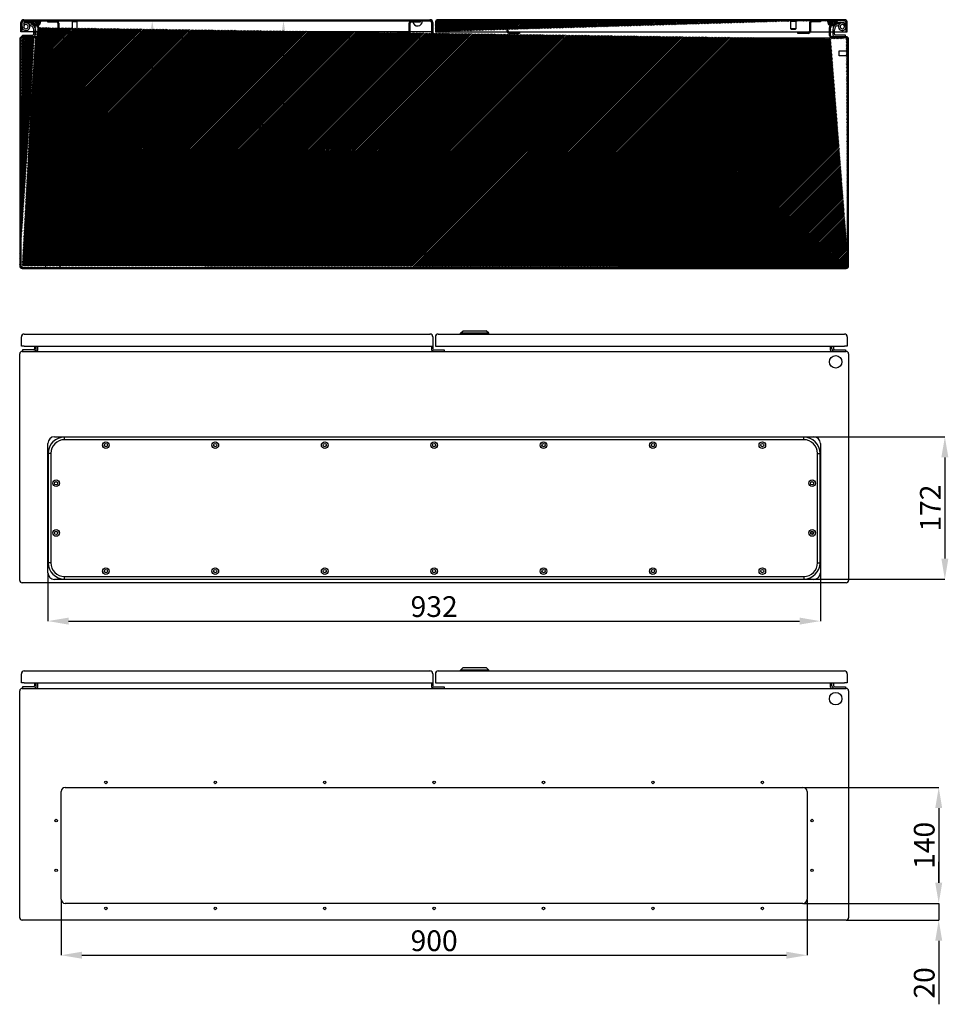
# Model space of a CAD drawing. Units: millimetres. Extents: x 216 to 4764, y -183 to 3374.
# Drawn here: x 635 to 1756, y 1814 to 3002 of the extents above; entities that cross this region are included whole.
import ezdxf

# ---------------------------------------------------------------- set-up
doc = ezdxf.new("R2010")
doc.units = ezdxf.units.MM
doc.header["$MEASUREMENT"] = 0
doc.header["$PDMODE"] = 2
doc.header["$PDSIZE"] = -0.01
doc.layers.add('COTA', color=1, linetype='Continuous', lineweight=5)
for name, color, linetype in [('FONDO', 3, 'Continuous'), ('PLACA', 2, 'Continuous'), ('PUERTA', 6, 'Continuous'), ('TAPA_PASACABLES', 6, 'Continuous')]:
    doc.layers.add(name, color=color, linetype=linetype)
doc.styles.get("Standard").update_dxf_attribs({"font": 'monotxt.shx'})
doc.dimstyles.new('Argenta', dxfattribs={"dimtxt": 25, "dimasz": 25, "dimexe": 0.125, "dimexo": 0.5, "dimgap": 5, "dimtad": 1, "dimdec": 0, "dimzin": 0, "dimdsep": 46, "dimtxsty": 'STANDARD', "dimcen": 0.09, "dimclrd": 4, "dimclre": 4, "dimclrt": 4, "dimadec": 0, "dimazin": 0, "dimtp": 0.005, "dimtm": -0.005, "dimtfac": 1, "dimtdec": 0, "dimtmove": 0, "dimatfit": 3, "dimfxl": 1, "dimtolj": 1, "dimtzin": 0, "dimarcsym": 0})

# ---------------------------------------------------------------- blocks, each defined once
blk = doc.blocks.new('*D21')
at = {"layer": 'COTA', "color": 4, "linetype": 'Continuous', "lineweight": -2, "transparency": 16777216}
for p, q in [((826.2, 3000.3), (795.3, 3000.3)), ((795.4, 2975.3), (795.4, 2745)), ((826.2, 2720), (795.3, 2720))]:
    blk.add_line(p, q, dxfattribs=at)
at = {"layer": 'COTA', "color": 4, "linetype": 'Continuous', "transparency": 16777216}
for points in [[(791.2, 2975.3), (799.6, 2975.3), (795.4, 3000.3)], [(791.2, 2745), (799.6, 2745), (795.4, 2720)]]:
    blk.add_solid(points, dxfattribs=at)
at = {"layer": 'Defpoints', "color": 0, "linetype": 'Continuous', "transparency": 16777216}
for p in [(826.7, 3000.3), (795.4, 2720), (826.7, 2720)]:
    blk.add_point(p, dxfattribs=at)
at = {"layer": 'COTA', "color": 4, "linetype": 'Continuous', "transparency": 16777216, "insert": (777.9, 2860.1), "char_height": 25, "attachment_point": 5, "rotation": 90}
blk.add_mtext('\\A1;280', dxfattribs=at)
blk = doc.blocks.new('*D23')
at = {"layer": 'COTA', "color": 4, "linetype": 'Continuous', "lineweight": -2, "transparency": 16777216}
for p, q in [((827.2, 3000.3), (953.9, 3000.3)), ((953.8, 2975.3), (953.8, 2728)), ((827.2, 2703), (953.9, 2703))]:
    blk.add_line(p, q, dxfattribs=at)
at = {"layer": 'COTA', "color": 4, "linetype": 'Continuous', "transparency": 16777216}
for points in [[(949.6, 2975.3), (957.9, 2975.3), (953.8, 3000.3)], [(949.6, 2728), (957.9, 2728), (953.8, 2703)]]:
    blk.add_solid(points, dxfattribs=at)
at = {"layer": 'Defpoints', "color": 0, "linetype": 'Continuous', "transparency": 16777216}
for p in [(826.7, 3000.3), (826.7, 2703), (953.8, 2703)]:
    blk.add_point(p, dxfattribs=at)
at = {"layer": 'COTA', "color": 4, "linetype": 'Continuous', "transparency": 16777216, "insert": (936.3, 2851.6), "char_height": 25, "attachment_point": 5, "rotation": 90}
blk.add_mtext('\\A1;297', dxfattribs=at)
blk = doc.blocks.new('*D129')
at = {"layer": 'COTA', "color": 4, "linetype": 'Continuous', "lineweight": -2, "transparency": 16777216}
for p, q in [((1581, 2075.6), (1744.4, 2075.6)), ((1744.3, 2050.6), (1744.3, 1960.6)), ((1581, 1935.6), (1744.4, 1935.6))]:
    blk.add_line(p, q, dxfattribs=at)
at = {"layer": 'COTA', "color": 4, "linetype": 'Continuous', "transparency": 16777216}
for points in [[(1740.1, 2050.6), (1748.5, 2050.6), (1744.3, 2075.6)], [(1740.1, 1960.6), (1748.5, 1960.6), (1744.3, 1935.6)]]:
    blk.add_solid(points, dxfattribs=at)
at = {"layer": 'Defpoints', "color": 0, "linetype": 'Continuous', "transparency": 16777216}
for p in [(1580.5, 2075.6), (1580.5, 1935.6), (1744.3, 1935.6)]:
    blk.add_point(p, dxfattribs=at)
at = {"layer": 'COTA', "color": 4, "linetype": 'Continuous', "transparency": 16777216, "insert": (1726.8, 2005.6), "char_height": 25, "attachment_point": 5, "rotation": 90}
blk.add_mtext('\\A1;140', dxfattribs=at)
blk = doc.blocks.new('*D130')
at = {"layer": 'COTA', "color": 4, "linetype": 'Continuous', "lineweight": -2, "transparency": 16777216}
for p, q in [((685.5, 1940.1), (685.5, 1873)), ((1585.5, 1940.1), (1585.5, 1873)), ((710.5, 1873.1), (1560.5, 1873.1))]:
    blk.add_line(p, q, dxfattribs=at)
at = {"layer": 'COTA', "color": 4, "linetype": 'Continuous', "transparency": 16777216}
for points in [[(710.5, 1877.3), (710.5, 1868.9), (685.5, 1873.1)], [(1560.5, 1877.3), (1560.5, 1868.9), (1585.5, 1873.1)]]:
    blk.add_solid(points, dxfattribs=at)
at = {"layer": 'Defpoints', "color": 0, "linetype": 'Continuous', "transparency": 16777216}
for p in [(685.5, 1940.6), (1585.5, 1940.6), (1585.5, 1873.1)]:
    blk.add_point(p, dxfattribs=at)
at = {"layer": 'COTA', "color": 4, "linetype": 'Continuous', "transparency": 16777216, "insert": (1135.5, 1890.6), "char_height": 25, "attachment_point": 5}
blk.add_mtext('\\A1;900', dxfattribs=at)
blk = doc.blocks.new('*D131')
at = {"layer": 'COTA', "color": 4, "linetype": 'Continuous', "lineweight": -2, "transparency": 16777216}
for p, q in [((1744.3, 1960.6), (1744.3, 1985.6)), ((1581, 1935.6), (1744.4, 1935.6)), ((1744.3, 1935.6), (1744.3, 1915.6)), ((1633.2, 1915.6), (1744.4, 1915.6)), ((1744.3, 1890.6), (1744.3, 1813.9))]:
    blk.add_line(p, q, dxfattribs=at)
at = {"layer": 'COTA', "color": 4, "linetype": 'Continuous', "transparency": 16777216}
for points in [[(1740.1, 1960.6), (1748.5, 1960.6), (1744.3, 1935.6)], [(1740.1, 1890.6), (1748.5, 1890.6), (1744.3, 1915.6)]]:
    blk.add_solid(points, dxfattribs=at)
at = {"layer": 'Defpoints', "color": 0, "linetype": 'Continuous', "transparency": 16777216}
for p in [(1580.5, 1935.6), (1632.7, 1915.6), (1744.3, 1915.6)]:
    blk.add_point(p, dxfattribs=at)
at = {"layer": 'COTA', "color": 4, "linetype": 'Continuous', "transparency": 16777216, "insert": (1726.8, 1839.7), "char_height": 25, "attachment_point": 5, "rotation": 90}
blk.add_mtext('\\A1;20', dxfattribs=at)
blk = doc.blocks.new('*D132')
at = {"layer": 'COTA', "color": 4, "linetype": 'Continuous', "lineweight": -2, "transparency": 16777216}
for p, q in [((669.5, 2334.1), (669.5, 2276.1)), ((1601.5, 2334.1), (1601.5, 2276.1)), ((694.5, 2276.2), (1576.5, 2276.2))]:
    blk.add_line(p, q, dxfattribs=at)
at = {"layer": 'COTA', "color": 4, "linetype": 'Continuous', "transparency": 16777216}
for points in [[(694.5, 2280.4), (694.5, 2272), (669.5, 2276.2)], [(1576.5, 2280.4), (1576.5, 2272), (1601.5, 2276.2)]]:
    blk.add_solid(points, dxfattribs=at)
at = {"layer": 'Defpoints', "color": 0, "linetype": 'Continuous', "transparency": 16777216}
for p in [(669.5, 2334.6), (1601.5, 2334.6), (1601.5, 2276.2)]:
    blk.add_point(p, dxfattribs=at)
at = {"layer": 'COTA', "color": 4, "linetype": 'Continuous', "transparency": 16777216, "insert": (1135.5, 2293.7), "char_height": 25, "attachment_point": 5}
blk.add_mtext('\\A1;932', dxfattribs=at)
blk = doc.blocks.new('*D133')
at = {"layer": 'COTA', "color": 4, "linetype": 'Continuous', "lineweight": -2, "transparency": 16777216}
for p, q in [((1594, 2498.6), (1751.8, 2498.6)), ((1751.7, 2473.6), (1751.7, 2351.6)), ((1594, 2326.6), (1751.8, 2326.6))]:
    blk.add_line(p, q, dxfattribs=at)
at = {"layer": 'COTA', "color": 4, "linetype": 'Continuous', "transparency": 16777216}
for points in [[(1747.5, 2473.6), (1755.9, 2473.6), (1751.7, 2498.6)], [(1747.5, 2351.6), (1755.9, 2351.6), (1751.7, 2326.6)]]:
    blk.add_solid(points, dxfattribs=at)
at = {"layer": 'Defpoints', "color": 0, "linetype": 'Continuous', "transparency": 16777216}
for p in [(1593.5, 2498.6), (1593.5, 2326.6), (1751.7, 2326.6)]:
    blk.add_point(p, dxfattribs=at)
at = {"layer": 'COTA', "color": 4, "linetype": 'Continuous', "transparency": 16777216, "insert": (1734.2, 2412.6), "char_height": 25, "attachment_point": 5, "rotation": 90}
blk.add_mtext('\\A1;172', dxfattribs=at)

msp = doc.modelspace()

# ---------------------------------------------------------------- hatches: boundary and pattern name
at = {"layer": 'FONDO', "linetype": 'Continuous'}
h = msp.add_hatch(dxfattribs=at)
h.set_pattern_fill('ANSI31', color=221, scale=10, style=0)
h.set_pattern_definition([(45, (835.4914, 2851.771), (-0.8838835, 0.8838835), [])])
edge = h.paths.add_edge_path()
edge.add_line((1612.97, 2993.74), (1615.58, 2998.27))
edge.add_line((1614.01, 2993.14), (1616.97, 2998.27))
edge.add_line((1616.97, 2998.27), (1615.58, 2998.27))
edge.add_line((1612.59, 2982.87), (1612.59, 2992.34))
edge.add_arc((1615.39, 2992.34), 2.8, 150, 180)
edge.add_arc((1615.39, 2992.34), 1.6, 150, 180)
edge.add_line((1613.79, 2982.87), (1613.79, 2992.34))
edge.add_arc((1615.39, 2982.87), 2.8, 180, 270)
edge.add_arc((1615.39, 2982.87), 1.6, 180, 270)
edge.add_line((1632.69, 2981.27), (1615.39, 2981.27))
edge.add_line((1632.69, 2980.07), (1615.39, 2980.07))
edge.add_arc((1632.69, 2978.47), 1.6, 0, 90)
edge.add_arc((1632.69, 2978.47), 2.8, 0, 90)
edge.add_line((1634.29, 2704.57), (1634.29, 2978.47))
edge.add_line((1635.49, 2704.57), (1635.49, 2978.47))
edge.add_line((658.39, 2992.34), (658.39, 2982.87))
edge.add_arc((655.59, 2982.87), 2.8, 270, 360)
edge.add_arc((655.59, 2982.87), 1.6, 270, 360)
edge.add_line((657.19, 2992.34), (657.19, 2982.87))
edge.add_line((655.59, 2981.27), (638.29, 2981.27))
edge.add_line((655.59, 2980.07), (638.29, 2980.07))
edge.add_line((636.69, 2978.47), (636.69, 2704.57))
edge.add_arc((638.29, 2978.47), 1.6, 90, 180)
edge.add_arc((638.29, 2978.47), 2.8, 90, 180)
edge.add_line((635.49, 2978.47), (635.49, 2704.57))
edge.add_line((655.4, 2998.27), (658.02, 2993.74))
edge.add_arc((655.59, 2992.34), 2.8, 0, 30)
edge.add_arc((655.59, 2992.34), 1.6, 0, 30)
edge.add_line((654.02, 2998.27), (656.98, 2993.14))
edge.add_line((655.4, 2998.27), (654.02, 2998.27))
edge.add_line((638.29, 2702.97), (1632.69, 2702.97))
edge.add_arc((638.29, 2704.57), 1.6, 180, 270)
edge.add_arc((638.29, 2704.57), 2.8, 180, 270)
edge.add_line((638.29, 2701.77), (1632.69, 2701.77))
edge.add_arc((1632.69, 2704.57), 1.6, 270, 360)
edge.add_arc((1632.69, 2704.57), 2.8, 270, 360)
at = {"layer": 'PLACA', "linetype": 'Continuous'}
h = msp.add_hatch(dxfattribs=at)
h.set_pattern_fill('ANSI31', color=256, scale=10, style=0)
h.set_pattern_definition([(45, (861.4914, 2717.971), (-0.8838835, 0.8838835), [])])
h.paths.add_polyline_path([(1611.49, 2717.97), (1611.49, 2719.97), (661.49, 2719.97), (661.49, 2717.97)])
at = {"layer": 'PUERTA', "linetype": 'Continuous'}
h = msp.add_hatch(dxfattribs=at)
h.set_pattern_fill('ANSI31', color=1, scale=10, style=0)
h.set_pattern_definition([(45, (636.9914, 2980.771), (-0.8838835, 0.8838835), [])])
edge = h.paths.add_edge_path()
edge.add_line((1147.99, 2982.27), (1134.99, 2982.27))
edge.add_arc((1135.52, 2983.71), 1.53, 177.68839, 249.69174, ccw=False)
edge.add_line((1133.99, 2983.77), (1133.99, 2998.27))
edge.add_arc((1130.49, 2998.27), 3.5, 0, 90)
edge.add_line((1130.49, 3001.77), (640.49, 3001.77))
edge.add_arc((640.49, 2998.27), 3.5, 90, 180)
edge.add_line((636.99, 2998.27), (636.99, 2987.27))
edge.add_line((636.99, 2987.27), (638.49, 2987.27))
edge.add_line((638.49, 2987.27), (638.49, 2998.27))
edge.add_arc((640.49, 2998.27), 2, 90, 180, ccw=False)
edge.add_line((640.49, 3000.27), (1130.49, 3000.27))
edge.add_arc((1130.49, 2998.27), 2, 0, 90, ccw=False)
edge.add_line((1132.49, 2998.27), (1132.49, 2982.77))
edge.add_arc((1134.49, 2982.77), 2, 180, 270)
edge.add_line((1134.49, 2980.77), (1147.99, 2980.77))
edge.add_line((1147.99, 2980.77), (1147.99, 2982.27))
h = msp.add_hatch(dxfattribs=at)
h.set_pattern_fill('ANSI31', color=150, scale=10, angle=90, style=0)
h.set_pattern_definition([(45, (660.9914, 2983.7075), (0.88388, -0.88388), [])])
h.paths.add_polyline_path([(654.4, 2998.27), (653.02, 2998.27), (655.32, 2994.28, -0.1466912), (651.97, 2995.09, 0.0384132), (651.09, 2995.71, -0.2193659), (648.99, 3000.27), (660.99, 3000.27, -0.337428), (656.59, 2994.49)])
h = msp.add_hatch(dxfattribs=at)
h.set_pattern_fill('ANSI31', color=256, scale=10, angle=90, style=0)
h.set_pattern_definition([(45, (696.4914, 2985.271), (0.883883, -0.883883), [])])
h.paths.add_polyline_path([(681.49, 2997.47, 0.4142136), (679.89, 2999.07), (669.19, 2999.07), (669.19, 3000.27), (679.89, 3000.27, -0.4142136), (682.69, 2997.47), (682.69, 2988.07, 0.4142136), (684.29, 2986.47), (696.49, 2986.47), (696.49, 2985.27), (684.29, 2985.27, -0.4142136), (681.49, 2988.07)])
h = msp.add_hatch(dxfattribs=at)
h.set_pattern_fill('ANSI31', color=256, scale=10, angle=90, style=0)
h.set_pattern_definition([(45, (1119.2099, 2985.271), (0.883883, -0.883883), [])])
h.paths.add_polyline_path([(1105.29, 2997.47, -0.4142136), (1108.09, 3000.27), (1119.21, 3000.27), (1119.21, 2999.07), (1108.09, 2999.07, 0.4142136), (1106.49, 2997.47), (1106.49, 2988.07, -0.4142136), (1103.69, 2985.27), (1091.49, 2985.27), (1091.49, 2986.47), (1103.69, 2986.47, 0.4142136), (1105.29, 2988.07)])
h = msp.add_hatch(dxfattribs=at)
h.set_pattern_fill('ANSI31', color=1, scale=10, style=0)
h.set_pattern_definition([(45, (1136.9914, 2987.271), (-0.8838835, 0.8838835), [])])
edge = h.paths.add_edge_path()
edge.add_line((1136.99, 2998.27), (1136.99, 2987.27))
edge.add_line((1136.99, 2987.27), (1138.49, 2987.27))
edge.add_line((1138.49, 2987.27), (1138.49, 2998.27))
edge.add_arc((1140.49, 2998.27), 2, 90, 180, ccw=False)
edge.add_line((1140.49, 3000.27), (1630.49, 3000.27))
edge.add_arc((1630.49, 2998.27), 2, 0, 90, ccw=False)
edge.add_line((1632.49, 2998.27), (1632.49, 2987.27))
edge.add_line((1632.49, 2987.27), (1633.99, 2987.27))
edge.add_line((1633.99, 2987.27), (1633.99, 2998.27))
edge.add_arc((1630.49, 2998.27), 3.5, 0, 90)
edge.add_line((1630.49, 3001.77), (1140.49, 3001.77))
edge.add_arc((1140.49, 2998.27), 3.5, 90, 180)
edge = h.paths.add_edge_path(flags=16)
edge.add_arc((1140.49, 2998.27), 2, 90, 180)
edge = h.paths.add_edge_path(flags=16)
edge.add_arc((1630.49, 2998.27), 2, 0, 90)
edge = h.paths.add_edge_path(flags=17)
edge.add_arc((1630.49, 2998.27), 3.5, 0, 90)
edge = h.paths.add_edge_path(flags=17)
edge.add_arc((1140.49, 2998.27), 3.5, 90, 180)
edge = h.paths.add_edge_path(flags=16)
edge.add_line((1138.49, 2998.27), (1138.49, 2987.27))
edge = h.paths.add_edge_path(flags=16)
edge.add_line((1136.99, 2987.27), (1138.49, 2987.27))
edge = h.paths.add_edge_path(flags=17)
edge.add_line((1136.99, 2998.27), (1136.99, 2987.27))
edge = h.paths.add_edge_path(flags=16)
edge.add_line((1630.49, 3000.27), (1140.49, 3000.27))
edge = h.paths.add_edge_path(flags=17)
edge.add_line((1632.49, 2987.27), (1632.49, 2998.27))
edge = h.paths.add_edge_path(flags=17)
edge.add_line((1633.99, 2987.27), (1633.99, 2998.27))
edge = h.paths.add_edge_path(flags=17)
edge.add_line((1632.49, 2987.27), (1633.99, 2987.27))
edge = h.paths.add_edge_path(flags=16)
edge.add_line((1630.49, 3001.77), (1140.49, 3001.77))
h.paths.add_polyline_path([(1630.49, 3001.77), (1140.49, 3001.77)], flags=16)
edge = h.paths.add_edge_path(flags=17)
edge.add_line((1630.49, 3001.77), (1140.49, 3001.77))
edge.add_line((1630.49, 3001.77), (1140.49, 3001.77))
edge.add_line((1630.49, 3001.77), (1140.49, 3001.77))
edge.add_line((1136.99, 2987.27), (1138.49, 2987.27))
h = msp.add_hatch(dxfattribs=at)
h.set_pattern_fill('ANSI31', color=256, scale=10, angle=90, style=0)
h.set_pattern_definition([(135, (1210.7729, 2985.271), (-0.883883, -0.883883), [])])
h.paths.add_polyline_path([(1224.69, 2997.47, 0.4142136), (1221.89, 3000.27), (1210.77, 3000.27), (1210.77, 2999.07), (1221.89, 2999.07, -0.4142136), (1223.49, 2997.47), (1223.49, 2988.07, 0.4142136), (1226.29, 2985.27), (1238.49, 2985.27), (1238.49, 2986.47), (1226.29, 2986.47, -0.4142136), (1224.69, 2988.07)])
h = msp.add_hatch(dxfattribs=at)
h.set_pattern_fill('ANSI31', color=256, scale=10, angle=90, style=0)
h.set_pattern_definition([(135, (1574.4914, 2985.271), (-0.883883, -0.883883), [])])
h.paths.add_polyline_path([(1589.49, 2997.47, -0.4142136), (1591.09, 2999.07), (1601.79, 2999.07), (1601.79, 3000.27), (1591.09, 3000.27, 0.4142136), (1588.29, 2997.47), (1588.29, 2988.07, -0.4142136), (1586.69, 2986.47), (1574.49, 2986.47), (1574.49, 2985.27), (1586.69, 2985.27, 0.4142136), (1589.49, 2988.07)])
h = msp.add_hatch(dxfattribs=at)
h.set_pattern_fill('ANSI31', color=150, scale=10, angle=90, style=0)
h.set_pattern_definition([(135, (1609.9914, 2983.7075), (-0.88388, -0.88388), [])])
h.paths.add_polyline_path([(1616.58, 2998.27), (1617.97, 2998.27), (1615.66, 2994.28, 0.1466912), (1619.01, 2995.09, -0.0384132), (1619.89, 2995.71, 0.2193659), (1621.99, 3000.27), (1609.99, 3000.27, 0.337428), (1614.4, 2994.49)])

# ---------------------------------------------------------------- linework, layer by layer
at = {"layer": 'FONDO', "color": 6, "linetype": 'Continuous'}
for p, q in [((640.49, 2997.77), (640.49, 2993.37)), ((641.66, 2995.54), (640.56, 2997.21)), ((649.33, 2998.27), (640.99, 2998.27)), ((644.28, 2997.81), (649.3, 2996.47)), ((648.79, 2994.54), (647.43, 2994.9)), ((1621.65, 2998.27), (1629.99, 2998.27)), ((1626.7, 2997.81), (1621.68, 2996.47)), ((1622.2, 2994.54), (1623.55, 2994.9)), ((1629.32, 2995.54), (1630.42, 2997.21)), ((1630.49, 2997.77), (1630.49, 2993.37)), ((638.99, 2981.27), (638.99, 2983.27)), ((638.99, 2983.27), (651.49, 2983.27)), ((652.49, 2988.27), (652.49, 2989.71)), ((652.49, 2984.27), (652.49, 2988.27)), ((654.49, 2989.71), (654.49, 2988.27)), ((654.49, 2988.27), (654.49, 2984.27)), ((1616.49, 2989.71), (1616.49, 2988.27)), ((1616.49, 2988.27), (1616.49, 2984.27)), ((1618.49, 2988.27), (1618.49, 2989.71)), ((1618.49, 2984.27), (1618.49, 2988.27)), ((1631.99, 2983.27), (1619.49, 2983.27)), ((1631.99, 2981.27), (1631.99, 2983.27)), ((652.49, 2603.55), (638.99, 2603.55)), ((638.99, 2603.55), (638.99, 2601.55)), ((653.49, 2608.05), (653.49, 2604.55)), ((655.49, 2604.55), (655.49, 2608.05)), ((1615.49, 2604.55), (1615.49, 2608.05)), ((1617.49, 2608.05), (1617.49, 2604.55)), ((1618.49, 2603.55), (1631.99, 2603.55)), ((1631.99, 2603.55), (1631.99, 2601.55)), ((653.49, 2201.56), (653.49, 2198.06)), ((655.49, 2198.06), (655.49, 2201.56)), ((1615.49, 2198.06), (1615.49, 2201.56)), ((1617.49, 2201.56), (1617.49, 2198.06)), ((652.49, 2197.06), (638.99, 2197.06)), ((638.99, 2197.06), (638.99, 2195.06)), ((1618.49, 2197.06), (1631.99, 2197.06)), ((1631.99, 2197.06), (1631.99, 2195.06))]:
    msp.add_line(p, q, dxfattribs=at)
at = {"layer": 'FONDO', "color": 221, "linetype": 'Continuous'}
for p, q in [((655.4, 2998.27), (654.02, 2998.27)), ((654.02, 2998.27), (656.98, 2993.14)), ((655.4, 2998.27), (658.02, 2993.74)), ((1612.97, 2993.74), (1615.58, 2998.27)), ((1614.01, 2993.14), (1616.97, 2998.27)), ((1616.97, 2998.27), (1615.58, 2998.27)), ((657.19, 2992.34), (657.19, 2982.87)), ((658.39, 2992.34), (658.39, 2982.87)), ((1612.59, 2982.87), (1612.59, 2992.34)), ((1613.79, 2982.87), (1613.79, 2992.34)), ((635.49, 2978.47), (635.49, 2704.57)), ((636.69, 2978.47), (636.69, 2704.57)), ((655.59, 2981.27), (638.29, 2981.27)), ((655.59, 2980.07), (638.29, 2980.07)), ((655.59, 2980.07), (1615.39, 2980.07)), ((1632.69, 2981.27), (1615.39, 2981.27)), ((1632.69, 2980.07), (1615.39, 2980.07)), ((1634.29, 2704.57), (1634.29, 2978.47)), ((1635.49, 2704.57), (1635.49, 2978.47)), ((638.29, 2702.97), (1632.69, 2702.97)), ((638.29, 2701.77), (1632.69, 2701.77)), ((638.29, 2601.55), (1632.69, 2601.55)), ((657.19, 2603.15), (657.19, 2608.05)), ((1613.79, 2603.15), (1613.79, 2608.05)), ((635.49, 2325.35), (635.49, 2598.75)), ((1635.49, 2598.75), (1635.49, 2325.35)), ((1632.69, 2322.55), (638.29, 2322.55)), ((657.19, 2196.66), (657.19, 2201.56)), ((657.19, 2196.66), (657.19, 2201.06)), ((657.19, 2196.66), (657.19, 2201.06)), ((1613.79, 2196.66), (1613.79, 2201.56)), ((1613.79, 2196.66), (1613.79, 2201.06)), ((635.49, 1918.36), (635.49, 2192.26)), ((638.29, 2195.06), (1632.69, 2195.06)), ((638.29, 2195.06), (1632.69, 2195.06)), ((1635.49, 2192.26), (1635.49, 1918.36)), ((685.49, 1940.56), (685.49, 2070.56)), ((690.49, 2075.56), (1580.49, 2075.56)), ((1585.49, 2070.56), (1585.49, 1940.56)), ((1580.49, 1935.56), (690.49, 1935.56)), ((1632.69, 1915.56), (638.29, 1915.56))]:
    msp.add_line(p, q, dxfattribs=at)
at = {"layer": 'FONDO', "color": 30, "linetype": 'Continuous'}
for p, q in [((1624.29, 2961.27), (1624.29, 2964.27)), ((1624.29, 2964.27), (1634.29, 2964.27)), ((1624.29, 2958.27), (1624.29, 2961.27)), ((1634.29, 2958.27), (1624.29, 2958.27)), ((671.49, 2727.97), (679.49, 2727.97)), ((671.49, 2719.97), (671.49, 2727.97)), ((679.49, 2727.97), (679.49, 2719.97)), ((1591.49, 2727.97), (1599.49, 2727.97)), ((1591.49, 2719.97), (1591.49, 2727.97)), ((1599.49, 2727.97), (1599.49, 2719.97))]:
    msp.add_line(p, q, dxfattribs=at)
at = {"layer": 'FONDO', "color": 253, "linetype": 'Continuous'}
for p, q in [((666.99, 2717.97), (683.99, 2717.97)), ((666.99, 2702.97), (666.99, 2717.97)), ((683.99, 2717.97), (683.99, 2702.97)), ((1586.99, 2717.97), (1603.99, 2717.97)), ((1586.99, 2702.97), (1586.99, 2717.97)), ((1603.99, 2717.97), (1603.99, 2702.97))]:
    msp.add_line(p, q, dxfattribs=at)
at = {"layer": 'FONDO', "color": 150, "linetype": 'Continuous'}
for p, q in [((1167.49, 2623.55), (1170.49, 2626.55)), ((1170.49, 2626.55), (1198.49, 2626.55)), ((1201.49, 2623.55), (1198.49, 2626.55)), ((1167.49, 2622.55), (1167.49, 2623.55)), ((1201.49, 2623.55), (1167.49, 2623.55)), ((1201.49, 2622.55), (1201.49, 2623.55)), ((1167.49, 2217.06), (1170.49, 2220.06)), ((1167.49, 2216.06), (1167.49, 2217.06)), ((1201.49, 2217.06), (1167.49, 2217.06)), ((1170.49, 2220.06), (1198.49, 2220.06)), ((1201.49, 2217.06), (1198.49, 2220.06)), ((1201.49, 2216.06), (1201.49, 2217.06))]:
    msp.add_line(p, q, dxfattribs=at)
at = {"layer": 'FONDO', "color": 221, "linetype": 'Continuous'}
for centre, radius in [((1619.99, 2589.05), 7.55), ((1619.99, 2182.56), 7.55), ((739.49, 2081.56), 1.5), ((871.49, 2081.56), 1.5), ((1003.49, 2081.56), 1.5), ((1135.49, 2081.56), 1.5), ((1267.49, 2081.56), 1.5), ((1399.49, 2081.56), 1.5), ((1531.49, 2081.56), 1.5), ((679.49, 2035.56), 1.5), ((1591.49, 2035.56), 1.5), ((679.49, 1975.56), 1.5), ((1591.49, 1975.56), 1.5), ((739.49, 1929.56), 1.5), ((871.49, 1929.56), 1.5), ((1003.49, 1929.56), 1.5), ((1135.49, 1929.56), 1.5), ((1267.49, 1929.56), 1.5), ((1399.49, 1929.56), 1.5), ((1531.49, 1929.56), 1.5)]:
    msp.add_circle(centre, radius, dxfattribs=at)
at = {"layer": 'FONDO', "color": 6, "linetype": 'Continuous'}
for centre, radius, start, end in [((643.09, 2993.37), 4.6, 180, 123.41739), ((643.09, 2993.37), 2.6, 180, 123.41739), ((643.09, 2993.37), 2.6, 123.41739, 180), ((647.49, 2989.71), 5, 0, 75), ((647.49, 2989.71), 7, 0, 75), ((1623.49, 2989.71), 7, 105, 180), ((1623.49, 2989.71), 5, 105, 180), ((1627.89, 2993.37), 4.6, 56.58261, 0), ((1627.89, 2993.37), 2.6, 56.58261, 0), ((1627.89, 2993.37), 2.6, 0, 56.58261), ((651.49, 2984.27), 3, 269.99998, 0.00002), ((651.49, 2984.27), 1, 269.99998, 0.00002), ((1619.49, 2984.27), 3, 179.99998, 270.00002), ((1619.49, 2984.27), 1, 179.99998, 270.00002), ((652.49, 2604.55), 1, 269.99998, 0.00002), ((652.49, 2604.55), 3, 269.99998, 0.00002), ((1618.49, 2604.55), 3, 179.99998, 270.00002), ((1618.49, 2604.55), 1, 179.99998, 270.00002), ((652.49, 2198.06), 1, 269.99998, 0.00002), ((652.49, 2198.06), 3, 269.99998, 0.00002), ((1618.49, 2198.06), 3, 179.99998, 270.00002), ((1618.49, 2198.06), 1, 179.99998, 270.00002)]:
    msp.add_arc(centre, radius, start, end, dxfattribs=at)
at = {"layer": 'FONDO', "color": 221, "linetype": 'Continuous'}
for centre, radius, start, end in [((655.59, 2992.34), 2.8, 0, 30), ((1615.39, 2992.34), 2.8, 150, 180), ((655.59, 2982.87), 1.6, 270, 0), ((655.59, 2982.87), 2.8, 270, 0), ((655.59, 2992.34), 1.6, 0, 30), ((1615.39, 2982.87), 2.8, 180, 270), ((1615.39, 2992.34), 1.6, 150, 180), ((1615.39, 2982.87), 1.6, 180, 270), ((638.29, 2978.47), 2.8, 90, 180), ((638.29, 2978.47), 1.6, 90, 180), ((1632.69, 2978.47), 2.8, 0, 90), ((1632.69, 2978.47), 1.6, 0, 90), ((638.29, 2704.57), 2.8, 180, 270), ((638.29, 2704.57), 1.6, 180, 270), ((1632.69, 2704.57), 2.8, 270, 0), ((1632.69, 2704.57), 1.6, 270, 0), ((638.29, 2598.75), 2.8, 90, 180), ((655.59, 2603.15), 1.6, 270, 0), ((1615.39, 2603.15), 1.6, 180, 270), ((1632.69, 2598.75), 2.8, 0, 90), ((638.29, 2325.35), 2.8, 180, 270), ((1632.69, 2325.35), 2.8, 270, 0), ((638.29, 2192.26), 2.8, 90, 180), ((638.29, 2192.26), 2.8, 90, 180), ((655.59, 2196.66), 1.6, 270, 0), ((655.59, 2196.66), 1.6, 270, 0), ((1615.39, 2196.66), 1.6, 180, 270), ((1615.39, 2196.66), 1.6, 180, 270), ((1632.69, 2192.26), 2.8, 0, 90), ((1632.69, 2192.26), 2.8, 0, 90), ((690.49, 2070.56), 5, 90, 180), ((1580.49, 2070.56), 5, 0, 90), ((690.49, 1940.56), 5, 180, 270), ((1580.49, 1940.56), 5, 270, 0), ((638.29, 1918.36), 2.8, 180, 270), ((1632.69, 1918.36), 2.8, 270, 0)]:
    msp.add_arc(centre, radius, start, end, dxfattribs=at)
at = {"layer": 'PLACA', "linetype": 'Continuous'}
for p, q in [((661.49, 2717.97), (661.49, 2719.97)), ((1611.49, 2719.97), (661.49, 2719.97)), ((1611.49, 2717.97), (661.49, 2717.97)), ((1611.49, 2717.97), (1611.49, 2719.97))]:
    msp.add_line(p, q, dxfattribs=at)
at = {"layer": 'PUERTA', "color": 1, "linetype": 'Continuous'}
for p, q in [((636.99, 2987.27), (636.99, 2998.27)), ((638.49, 2987.27), (638.49, 2998.27)), ((640.49, 3001.77), (1130.49, 3001.77)), ((640.49, 3000.27), (1130.49, 3000.27)), ((698.99, 2999.77), (698.99, 2990.62)), ((704.99, 2990.62), (704.99, 2999.77)), ((1098.73, 3000.27), (1106.73, 3000.27)), ((1132.49, 2998.27), (1132.49, 2982.77)), ((1133.99, 2998.27), (1133.99, 2983.77)), ((1136.99, 2998.27), (1136.99, 2987.27)), ((1138.49, 2998.27), (1138.49, 2987.27)), ((1630.49, 3001.77), (1140.49, 3001.77)), ((1630.49, 3000.27), (1140.49, 3000.27)), ((1231.25, 3000.27), (1223.25, 3000.27)), ((1565.99, 2990.62), (1565.99, 2999.77)), ((1571.99, 2999.77), (1571.99, 2990.62)), ((1632.49, 2987.27), (1632.49, 2998.27)), ((1633.99, 2987.27), (1633.99, 2998.27)), ((638.49, 2987.27), (636.99, 2987.27)), ((640.49, 2987.27), (638.49, 2987.27)), ((652.49, 2987.27), (640.49, 2987.27)), ((656.19, 2987.27), (654.49, 2987.27)), ((681.61, 2987.27), (654.49, 2987.27)), ((1105.08, 2987.27), (682.91, 2987.27)), ((698.99, 2990.62), (704.99, 2990.62)), ((698.99, 2990.62), (699.34, 2990.27)), ((704.64, 2990.27), (699.34, 2990.27)), ((704.64, 2990.27), (704.99, 2990.62)), ((1132.49, 2987.27), (1106.37, 2987.27)), ((1132.49, 2987.27), (1130.49, 2987.27)), ((1147.99, 2982.27), (1134.99, 2982.27)), ((1136.99, 2987.27), (1138.49, 2987.27)), ((1136.99, 2987.27), (1138.49, 2987.27)), ((1138.49, 2987.27), (1223.61, 2987.27)), ((1138.49, 2987.27), (1140.49, 2987.27)), ((1147.99, 2980.77), (1147.99, 2982.27)), ((1224.91, 2987.27), (1588.08, 2987.27)), ((1571.99, 2990.62), (1565.99, 2990.62)), ((1566.34, 2990.27), (1565.99, 2990.62)), ((1566.34, 2990.27), (1571.64, 2990.27)), ((1571.99, 2990.62), (1571.64, 2990.27)), ((1589.37, 2987.27), (1616.49, 2987.27)), ((1614.79, 2987.27), (1616.49, 2987.27)), ((1618.49, 2987.27), (1630.49, 2987.27)), ((1630.49, 2987.27), (1632.49, 2987.27)), ((1632.49, 2987.27), (1633.99, 2987.27)), ((1134.49, 2980.77), (1147.99, 2980.77)), ((637.49, 2608.05), (637.49, 2619.05)), ((640.99, 2622.55), (1130.69, 2622.55)), ((1133.99, 2619.05), (1133.99, 2604.55)), ((1136.99, 2619.05), (1136.99, 2608.05)), ((1140.49, 2622.55), (1630.49, 2622.55)), ((1633.99, 2619.05), (1633.99, 2608.05)), ((640.99, 2608.05), (637.49, 2608.05)), ((640.99, 2608.05), (1133.99, 2608.05)), ((1132.49, 2608.05), (1132.49, 2603.55)), ((1134.49, 2601.55), (1147.99, 2601.55)), ((1147.99, 2603.05), (1134.99, 2603.05)), ((1136.99, 2608.05), (1138.49, 2608.05)), ((1136.99, 2608.05), (1138.49, 2608.05)), ((1136.99, 2608.05), (1630.49, 2608.05)), ((1147.99, 2601.55), (1147.99, 2603.05)), ((1633.99, 2608.05), (1630.49, 2608.05)), ((637.49, 2201.56), (637.49, 2212.56)), ((640.99, 2216.06), (1130.69, 2216.06)), ((1133.99, 2212.56), (1133.99, 2198.06)), ((1136.99, 2212.56), (1136.99, 2201.56)), ((1140.49, 2216.06), (1630.49, 2216.06)), ((1633.99, 2212.56), (1633.99, 2201.56)), ((640.99, 2201.56), (637.49, 2201.56)), ((640.99, 2201.56), (1133.99, 2201.56)), ((1132.49, 2201.56), (1132.49, 2197.06)), ((1136.99, 2201.56), (1630.49, 2201.56)), ((1136.99, 2201.56), (1138.49, 2201.56)), ((1136.99, 2201.56), (1138.49, 2201.56)), ((1633.99, 2201.56), (1630.49, 2201.56)), ((1134.49, 2195.06), (1147.99, 2195.06)), ((1147.99, 2196.56), (1134.99, 2196.56)), ((1147.99, 2195.06), (1147.99, 2196.56))]:
    msp.add_line(p, q, dxfattribs=at)
at = {"layer": 'PUERTA', "color": 150, "linetype": 'Continuous'}
for p, q in [((660.99, 3000.27), (648.99, 3000.27)), ((1121.49, 3000.27), (1119.21, 3000.27)), ((1208.49, 3000.27), (1210.77, 3000.27)), ((1609.99, 3000.27), (1621.99, 3000.27))]:
    msp.add_line(p, q, dxfattribs=at)
at = {"layer": 'PUERTA', "color": 6, "linetype": 'Continuous'}
for p, q in [((669.19, 3000.27), (669.19, 2999.07)), ((669.19, 2999.07), (679.89, 2999.07)), ((681.49, 2997.47), (681.49, 2988.07)), ((682.69, 2997.47), (682.69, 2988.07)), ((1105.29, 2988.07), (1105.29, 2997.47)), ((1106.49, 2988.07), (1106.49, 2997.47)), ((1223.49, 2988.07), (1223.49, 2997.47)), ((1224.69, 2988.07), (1224.69, 2997.47)), ((1588.29, 2997.47), (1588.29, 2988.07)), ((1589.49, 2997.47), (1589.49, 2988.07)), ((1601.79, 2999.07), (1591.09, 2999.07)), ((1601.79, 3000.27), (1601.79, 2999.07)), ((684.29, 2986.47), (696.49, 2986.47)), ((684.29, 2985.27), (696.49, 2985.27)), ((696.49, 2985.27), (696.49, 2986.47)), ((1091.49, 2986.47), (1103.69, 2986.47)), ((1091.49, 2986.47), (1091.49, 2985.27)), ((1091.49, 2985.27), (1103.69, 2985.27)), ((1238.49, 2986.47), (1226.29, 2986.47)), ((1238.49, 2985.27), (1226.29, 2985.27)), ((1238.49, 2986.47), (1238.49, 2985.27)), ((1574.49, 2985.27), (1574.49, 2986.47)), ((1586.69, 2986.47), (1574.49, 2986.47)), ((1586.69, 2985.27), (1574.49, 2985.27))]:
    msp.add_line(p, q, dxfattribs=at)
at = {"layer": 'PUERTA', "linetype": 'Continuous'}
for p, q in [((669.19, 3000.27), (679.89, 3000.27)), ((1119.21, 3000.27), (1108.09, 3000.27)), ((1108.09, 2999.07), (1119.21, 2999.07)), ((1119.21, 2999.07), (1119.21, 3000.27)), ((1210.77, 2999.07), (1210.77, 3000.27)), ((1210.77, 3000.27), (1221.89, 3000.27)), ((1221.89, 2999.07), (1210.77, 2999.07)), ((1601.79, 3000.27), (1591.09, 3000.27))]:
    msp.add_line(p, q, dxfattribs=at)
at = {"layer": 'PUERTA', "color": 30, "linetype": 'Continuous'}
for p, q in [((698.74, 3000.27), (698.74, 2999.77)), ((698.74, 2999.77), (705.24, 2999.77)), ((705.24, 2999.77), (705.24, 3000.27)), ((1565.74, 2999.77), (1565.74, 3000.27)), ((1572.24, 2999.77), (1565.74, 2999.77)), ((1572.24, 3000.27), (1572.24, 2999.77))]:
    msp.add_line(p, q, dxfattribs=at)
at = {"layer": 'PUERTA', "color": 150, "linetype": 'Continuous'}
for points in [[(654.99, 2994.27), (654.99, 2994.27, 0.0530605), (654.99, 2994.27, 0.0011471), (654.99, 2994.27, 0.0003361), (655, 2994.27, 0.0001539), (655, 2994.27, 0.0000851), (655, 2994.27, 0.0000519), (655.01, 2994.27, 0.0000334), (655.01, 2994.27, 0.0000221), (655.02, 2994.27, 0.0000146), (655.03, 2994.27, 0.0000094), (655.03, 2994.27, 0.0000056), (655.04, 2994.27, 0.0000028), (655.05, 2994.27, 0.0000006), (655.06, 2994.27), (655.07, 2994.27), (655.08, 2994.27), (655.09, 2994.27), (655.11, 2994.27), (655.12, 2994.27), (655.14, 2994.27), (655.15, 2994.27), (655.17, 2994.27), (655.18, 2994.27), (655.2, 2994.27), (655.22, 2994.27), (655.24, 2994.27), (655.26, 2994.27), (655.28, 2994.27), (655.33, 2994.27)], [(1615.99, 2994.27), (1615.99, 2994.27, -0.0530605), (1615.99, 2994.27, -0.0011471), (1615.99, 2994.27, -0.0003361), (1615.99, 2994.27, -0.0001539), (1615.98, 2994.27, -0.0000851), (1615.98, 2994.27, -0.0000519), (1615.98, 2994.27, -0.0000334), (1615.97, 2994.27, -0.0000221), (1615.96, 2994.27, -0.0000146), (1615.96, 2994.27, -0.0000094), (1615.95, 2994.27, -0.0000056), (1615.94, 2994.27, -0.0000028), (1615.93, 2994.27, -0.0000006), (1615.92, 2994.27), (1615.91, 2994.27), (1615.9, 2994.27), (1615.89, 2994.27), (1615.87, 2994.27), (1615.86, 2994.27), (1615.85, 2994.27), (1615.83, 2994.27), (1615.82, 2994.27), (1615.8, 2994.27), (1615.78, 2994.27), (1615.76, 2994.27), (1615.74, 2994.27), (1615.72, 2994.27), (1615.7, 2994.27), (1615.66, 2994.27)]]:
    msp.add_lwpolyline(points, format="xyb", dxfattribs=at)
at = {"layer": 'PUERTA', "color": 1, "linetype": 'Continuous'}
for centre, radius, start, end in [((640.49, 2998.27), 3.5, 90, 180), ((640.49, 2998.27), 2, 90, 180), ((1130.49, 2998.27), 3.5, 0, 90), ((1130.49, 2998.27), 2, 0, 90), ((1140.49, 2998.27), 3.5, 90, 180), ((1140.49, 2998.27), 2, 90, 180), ((1630.49, 2998.27), 3.5, 0, 90), ((1630.49, 2998.27), 2, 0, 90), ((1134.49, 2982.77), 2, 180, 270), ((1135.52, 2983.71), 1.53, 177.68839, 249.69174), ((640.99, 2619.05), 3.5, 90, 180), ((1130.49, 2619.05), 3.5, 0, 90), ((1140.49, 2619.05), 3.5, 90, 180), ((1630.49, 2619.05), 3.5, 0, 90), ((1134.49, 2603.55), 2, 180, 270), ((1134.99, 2604.05), 1, 180, 270), ((640.99, 2212.56), 3.5, 90, 180), ((1130.49, 2212.56), 3.5, 0, 90), ((1140.49, 2212.56), 3.5, 90, 180), ((1630.49, 2212.56), 3.5, 0, 90), ((1134.49, 2197.06), 2, 180, 270), ((1134.99, 2197.56), 1, 180, 270)]:
    msp.add_arc(centre, radius, start, end, dxfattribs=at)
at = {"layer": 'PUERTA', "color": 6, "linetype": 'Continuous'}
for centre, radius, start, end in [((640.99, 2997.77), 0.5, 90, 180), ((679.89, 2997.47), 2.8, 0, 90), ((679.89, 2997.47), 1.6, 0, 90), ((1108.09, 2997.47), 2.8, 90, 180), ((1108.09, 2997.47), 1.6, 90, 180), ((1221.89, 2997.47), 2.8, 0, 90), ((1221.89, 2997.47), 1.6, 0, 90), ((1591.09, 2997.47), 2.8, 90, 180), ((1591.09, 2997.47), 1.6, 90, 180), ((1629.99, 2997.77), 0.5, 0, 90), ((684.29, 2988.07), 2.8, 180, 270), ((684.29, 2988.07), 1.6, 180, 270), ((1103.69, 2988.07), 2.8, 270, 0), ((1103.69, 2988.07), 1.6, 270, 0), ((1226.29, 2988.07), 2.8, 180, 270), ((1226.29, 2988.07), 1.6, 180, 270), ((1586.69, 2988.07), 1.6, 270, 0), ((1586.69, 2988.07), 2.8, 270, 0)]:
    msp.add_arc(centre, radius, start, end, dxfattribs=at)
at = {"layer": 'PUERTA', "color": 150, "linetype": 'Continuous'}
for centre, radius, start, end in [((654.99, 3000.27), 6, 180, 0), ((1115.55, 3000.22), 5.94, 191.11662, 0.5286), ((1214.43, 3000.22), 5.94, 179.4714, 348.88338), ((1615.99, 3000.27), 6, 180, 0)]:
    msp.add_arc(centre, radius, start, end, dxfattribs=at)
at = {"layer": 'TAPA_PASACABLES', "color": 4, "linetype": 'Continuous'}
for p, q in [((677.49, 2498.55), (1593.49, 2498.55)), ((689.49, 2495.05), (689.49, 2498.21)), ((1581.49, 2498.21), (689.49, 2498.21)), ((1581.49, 2495.05), (689.49, 2495.05)), ((1581.49, 2495.05), (1581.49, 2498.21)), ((669.49, 2334.55), (669.49, 2490.55)), ((1601.49, 2490.55), (1601.49, 2334.55)), ((669.83, 2478.55), (669.83, 2346.55)), ((672.99, 2478.55), (669.83, 2478.55)), ((672.99, 2478.55), (672.99, 2346.55)), ((1597.99, 2346.55), (1597.99, 2478.55)), ((1597.99, 2478.55), (1601.15, 2478.55)), ((1601.15, 2346.55), (1601.15, 2478.55)), ((672.99, 2346.55), (669.83, 2346.55)), ((1597.99, 2346.55), (1601.15, 2346.55)), ((689.49, 2330.05), (1581.49, 2330.05)), ((689.49, 2326.89), (689.49, 2330.05)), ((1581.49, 2330.05), (1581.49, 2326.89)), ((1593.49, 2326.55), (677.49, 2326.55)), ((689.49, 2326.89), (1581.49, 2326.89))]:
    msp.add_line(p, q, dxfattribs=at)
for centre, radius in [((739.49, 2488.55), 4), ((739.49, 2488.55), 2), ((871.49, 2488.55), 4), ((871.49, 2488.55), 2), ((1003.49, 2488.55), 4), ((1003.49, 2488.55), 2), ((1135.49, 2488.55), 4), ((1135.49, 2488.55), 2), ((1267.49, 2488.55), 4), ((1267.49, 2488.55), 2), ((1399.49, 2488.55), 4), ((1399.49, 2488.55), 2), ((1531.49, 2488.55), 4), ((1531.49, 2488.55), 2), ((679.49, 2442.55), 4), ((679.49, 2442.55), 2), ((1591.49, 2442.55), 4), ((1591.49, 2442.55), 2), ((679.49, 2382.55), 4), ((679.49, 2382.55), 2), ((1591.49, 2382.55), 4), ((1591.49, 2382.55), 2), ((1591.49, 2382.55), 1.5), ((739.49, 2336.55), 4), ((871.49, 2336.55), 4), ((1003.49, 2336.55), 4), ((1135.49, 2336.55), 4), ((1267.49, 2336.55), 4), ((1399.49, 2336.55), 4), ((1531.49, 2336.55), 4), ((739.49, 2336.55), 2), ((871.49, 2336.55), 2), ((1003.49, 2336.55), 2), ((1135.49, 2336.55), 2), ((1267.49, 2336.55), 2), ((1399.49, 2336.55), 2), ((1531.49, 2336.55), 2)]:
    msp.add_circle(centre, radius, dxfattribs=at)
for centre, radius, start, end in [((677.49, 2490.55), 8, 90, 180), ((689.49, 2478.55), 19.66, 90, 180), ((689.49, 2478.55), 16.5, 90, 180), ((1581.49, 2478.55), 19.66, 0, 90), ((1581.49, 2478.55), 16.5, 0, 90), ((1593.49, 2490.55), 8, 0, 90), ((689.49, 2346.55), 19.66, 180, 270), ((689.49, 2346.55), 16.5, 180, 270), ((1581.49, 2346.55), 16.5, 270, 0), ((1581.49, 2346.55), 19.66, 270, 0), ((677.49, 2334.55), 8, 180, 270), ((1593.49, 2334.55), 8, 270, 0)]:
    msp.add_arc(centre, radius, start, end, dxfattribs=at)

# ---------------------------------------------------------------- dimensions: what is measured, and where the dimension line sits
at = {"layer": 'COTA', "color": 150, "linetype": 'Continuous'}
for base, p1, p2, picture, middle in [((795.38, 2719.97), (826.74, 3000.27), (826.74, 2719.97), '*D21', (777.88, 2860.12)), ((953.76, 2702.97), (826.74, 3000.27), (826.74, 2702.97), '*D23', (936.26, 2851.62)), ((1751.69, 2326.55), (1593.49, 2498.55), (1593.49, 2326.55), '*D133', (1734.19, 2412.55))]:
    dim = msp.add_linear_dim(base=base, p1=p1, p2=p2, angle=90, dimstyle='Argenta', dxfattribs=at)
    dim.commit()
    dim.dimension.update_dxf_attribs({"geometry": picture, "text_midpoint": middle})
dim = msp.add_linear_dim(base=(1601.49, 2276.19), p1=(669.49, 2334.55), p2=(1601.49, 2334.55), dimstyle='Argenta', dxfattribs=at)
dim.commit()
dim.dimension.update_dxf_attribs({"geometry": '*D132', "text_midpoint": (1135.49, 2293.69)})
for base, p1, p2, picture, middle in [((1744.31, 1935.56), (1580.49, 2075.56), (1580.49, 1935.56), '*D129', (1744.31, 2005.56)), ((1744.31, 1915.56), (1580.49, 1935.56), (1632.69, 1915.56), '*D131', (1744.31, 1839.73))]:
    dim = msp.add_linear_dim(base=base, p1=p1, p2=p2, angle=90, dimstyle='Argenta', dxfattribs=at)
    dim.commit()
    dim.dimension.update_dxf_attribs({"geometry": picture, "text_midpoint": middle, "dimtype": 160})
dim = msp.add_linear_dim(base=(1585.49, 1873.09), p1=(685.49, 1940.56), p2=(1585.49, 1940.56), dimstyle='Argenta', dxfattribs=at)
dim.commit()
dim.dimension.update_dxf_attribs({"geometry": '*D130', "text_midpoint": (1135.49, 1873.09), "dimtype": 160})

doc.saveas('drawing.dxf')
